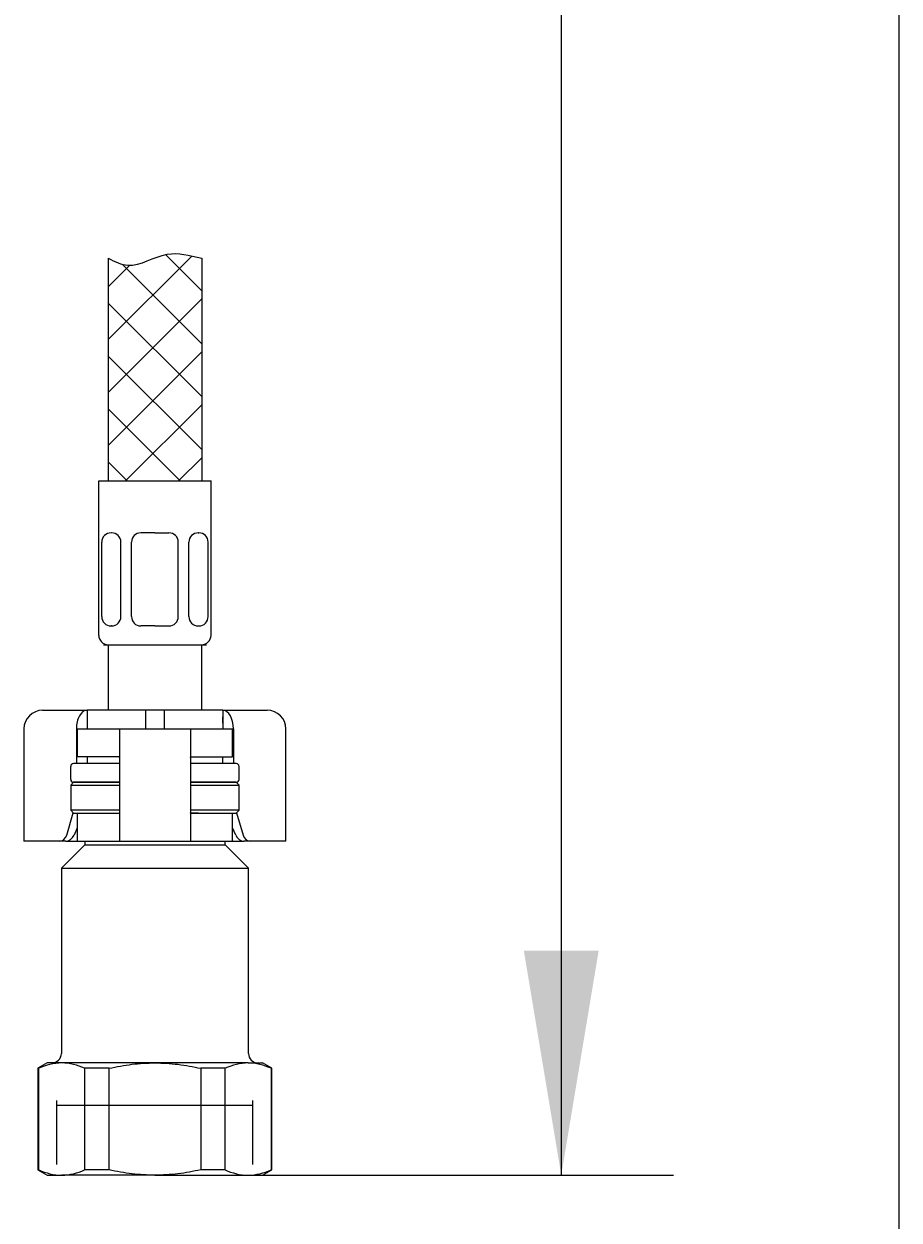
# Paper-space layout 'Sheet1' of a CAD drawing. Units: millimetres. Extents: x 7 to 203, y 4 to 291.
# Drawn here: x 180 to 203, y 60 to 92 of the extents above; entities that cross this region are included whole.
import ezdxf
from ezdxf.enums import TextEntityAlignment as Align
from ezdxf.lldxf.tags import DXFTag

# ---------------------------------------------------------------- set-up
doc = ezdxf.new("R2010")
doc.units = ezdxf.units.MM
for name, color, linetype in [('Default', 7, 'Continuous'), ('Layer13', 7, 'Continuous'), ('Layer200', 7, 'Continuous'), ('Layer3', 7, 'Continuous'), ('MDS_Layer_0', 7, 'Continuous'), ('MDS_Layer_19', 7, 'Continuous'), ('MDS_Layer_20', 7, 'Continuous'), ('ﾃﾞﾌｫﾙﾄ', 7, 'Continuous')]:
    doc.layers.add(name, color=color, linetype=linetype)
doc.styles.add('SEACAD_Arial', font='arial.ttf')
tags = doc.linetypes.add('HIDDEN2', pattern=[4.7625, 3.175, -1.5875]).pattern_tags.tags
tags[6:7] = [DXFTag(74, 4), DXFTag(75, 0), DXFTag(340, '0'), DXFTag(46, 0.0), DXFTag(50, 0.0), DXFTag(44, 0.0), DXFTag(45, 0.0)]
tags[4:5] = [DXFTag(74, 4), DXFTag(75, 0), DXFTag(340, '0'), DXFTag(46, 0.0), DXFTag(50, 0.0), DXFTag(44, 0.0), DXFTag(45, 0.0)]
doc.dimstyles.get("Standard").update_dxf_attribs({"dimtxt": 0.18, "dimasz": 0.18, "dimexe": 0.18, "dimexo": 0.0625, "dimgap": 0.09, "dimtad": 0, "dimtih": 1, "dimtoh": 1, "dimdec": 4, "dimzin": 0, "dimdsep": 46, "dimtxsty": 'Standard', "dimcen": 0.09, "dimadec": 0, "dimazin": 0, "dimtfac": 1, "dimtdec": 4, "dimtofl": 0, "dimtmove": 0, "dimatfit": 3, "dimfxl": 1, "dimtolj": 1, "dimtzin": 0, "dimarcsym": 0})

# ---------------------------------------------------------------- blocks, each defined once
blk = doc.blocks.new('DMBLK192')
at = {"layer": 'Layer3', "linetype": 'Continuous'}
for points in [[(194.979, 158.623), (193.979, 164.623), (192.979, 158.623)], [(194.979, 67.623), (192.979, 67.623), (193.979, 61.623)]]:
    blk.add_hatch(color=7, dxfattribs=at).paths.add_polyline_path(points)
at = {"layer": 'Layer3', "color": 7, "linetype": 'Continuous'}
for p, q in [((181.869, 164.623), (196.979, 164.623)), ((193.979, 164.623), (193.979, 118.223)), ((193.979, 108.023), (193.979, 61.623)), ((185.997, 61.623), (196.979, 61.623))]:
    blk.add_line(p, q, dxfattribs=at)
at = {"layer": 'Layer3', "color": 7, "linetype": 'Continuous', "style": 'SEACAD_Arial'}
blk.add_text('412', height=6, dxfattribs=at).set_placement((186.935, 116.123), align=Align.TOP_LEFT)

psp = doc.layouts.new('Sheet1')

# ---------------------------------------------------------------- linework, layer by layer
at = {"layer": 'Default', "color": 7, "linetype": 'Continuous'}
for p, q in [((203.00487, 5), (203.00487, 291)), ((180.12159, 74.04778), (180.48739, 74.04778)), ((180.48739, 74.04778), (181.30909, 74.04778)), ((181.30909, 74.04778), (181.30909, 73.54778)), ((182.87159, 74.04778), (181.30909, 74.04778)), ((182.87159, 74.04778), (182.87159, 73.54778)), ((183.37159, 74.04778), (182.87159, 74.04778)), ((184.93409, 74.04778), (183.37159, 74.04778)), ((183.37159, 74.04778), (183.37159, 73.54778)), ((184.93409, 74.04778), (185.75579, 74.04778)), ((184.93409, 74.04778), (184.93409, 73.54778)), ((185.75579, 74.04778), (186.12159, 74.04778)), ((179.62159, 73.54778), (179.62159, 70.54778)), ((181.0223, 73.54778), (181.0223, 72.62278)), ((181.04659, 73.54778), (181.95314, 73.54778)), ((181.04659, 73.54778), (181.04659, 72.79778)), ((181.95314, 73.54778), (182.17159, 73.54778)), ((182.17159, 73.54778), (182.62159, 73.54778)), ((182.17159, 73.54778), (182.17159, 70.54778)), ((182.62159, 73.54778), (183.62159, 73.54778)), ((183.62159, 73.54778), (184.07159, 73.54778)), ((184.07159, 73.54778), (184.29004, 73.54778)), ((184.07159, 73.54778), (184.07159, 70.54778)), ((184.29004, 73.54778), (185.19659, 73.54778)), ((185.19659, 72.79778), (185.19659, 73.54778)), ((185.22088, 73.54778), (185.22088, 72.62278)), ((186.62159, 70.54778), (186.62159, 73.54778)), ((181.95314, 72.79778), (181.04659, 72.79778)), ((182.15494, 72.79778), (181.95314, 72.79778)), ((184.08824, 72.79778), (184.29004, 72.79778)), ((184.29004, 72.79778), (185.19659, 72.79778)), ((180.94659, 72.12278), (180.87159, 72.04778)), ((180.87159, 72.04778), (182.17159, 72.04778)), ((180.87159, 72.04778), (180.87159, 71.37278)), ((182.17159, 72.12278), (180.94659, 72.12278)), ((185.29659, 72.12278), (184.07159, 72.12278)), ((184.07159, 72.04778), (185.37159, 72.04778)), ((185.37159, 72.04778), (185.29659, 72.12278)), ((185.37159, 71.37278), (185.37159, 72.04778)), ((180.76416, 70.71227), (180.94053, 71.30383)), ((182.17159, 71.37278), (180.87159, 71.37278)), ((180.87159, 71.37278), (180.94659, 71.29778)), ((180.94659, 71.29778), (182.17159, 71.29778)), ((181.04659, 71.29778), (181.04659, 70.54778)), ((181.95314, 71.29778), (182.15494, 71.29778)), ((185.37159, 71.37278), (184.07159, 71.37278)), ((184.07159, 71.29778), (185.29659, 71.29778)), ((184.29004, 71.29778), (184.08824, 71.29778)), ((185.19659, 70.54778), (185.19659, 71.29778)), ((185.29659, 71.29778), (185.37159, 71.37278)), ((185.30264, 71.30383), (185.47902, 70.71227)), ((181.04659, 70.90055), (180.96152, 70.71227)), ((185.28166, 70.71227), (185.19659, 70.90055)), ((179.8348, 70.54778), (179.62159, 70.54778)), ((180.57173, 70.54778), (179.8348, 70.54778)), ((180.7438, 70.54778), (180.57173, 70.54778)), ((181.24659, 70.44778), (180.62159, 69.82278)), ((180.7438, 70.54778), (181.04659, 70.54778)), ((181.04659, 70.54778), (181.95314, 70.54778)), ((181.24659, 70.54778), (181.24659, 70.44778)), ((181.24659, 70.44778), (184.99659, 70.44778)), ((181.95314, 70.54778), (182.17159, 70.54778)), ((182.17159, 70.54778), (182.62159, 70.54778)), ((182.62159, 70.54778), (183.62159, 70.54778)), ((183.62159, 70.54778), (184.07159, 70.54778)), ((184.07159, 70.54778), (184.29004, 70.54778)), ((184.29004, 70.54778), (185.19659, 70.54778)), ((184.99659, 70.44778), (184.99659, 70.54778)), ((185.62159, 69.82278), (184.99659, 70.44778)), ((185.19659, 70.54778), (185.49938, 70.54778)), ((185.67145, 70.54778), (185.49938, 70.54778)), ((186.40838, 70.54778), (185.67145, 70.54778)), ((186.62159, 70.54778), (186.40838, 70.54778)), ((180.62159, 69.82278), (185.62159, 69.82278)), ((180.62159, 69.82278), (180.62159, 64.87278)), ((185.62159, 64.87278), (185.62159, 69.82278)), ((180.24659, 64.62278), (179.99659, 64.47844)), ((180.63177, 64.62278), (180.24659, 64.62278)), ((183.12159, 64.62278), (180.63177, 64.62278)), ((185.61141, 64.62278), (183.12159, 64.62278)), ((185.61141, 64.62278), (185.99659, 64.62278)), ((186.24659, 64.47844), (185.99659, 64.62278)), ((179.99659, 64.47844), (180.01939, 64.47844)), ((179.99659, 64.47844), (179.99659, 61.76711)), ((180.01939, 61.76711), (180.01939, 64.47844)), ((181.24414, 64.47844), (181.24414, 61.76711)), ((181.89684, 64.47844), (181.24414, 64.47844)), ((181.89684, 61.76711), (181.89684, 64.47844)), ((184.34633, 64.47844), (184.34633, 61.76711)), ((184.99904, 64.47844), (184.34633, 64.47844)), ((184.99904, 61.76711), (184.99904, 64.47844)), ((186.22379, 64.47844), (186.22379, 61.76711)), ((186.22379, 64.47844), (186.24659, 64.47844)), ((186.24659, 61.76711), (186.24659, 64.47844)), ((180.01939, 61.76711), (179.99659, 61.76711)), ((179.99659, 61.76711), (180.24659, 61.62278)), ((181.89684, 61.76711), (181.24414, 61.76711)), ((184.99904, 61.76711), (184.34633, 61.76711)), ((185.99659, 61.62278), (186.24659, 61.76711)), ((186.22379, 61.76711), (186.24659, 61.76711)), ((180.24659, 61.62278), (180.63177, 61.62278)), ((183.12159, 61.62278), (180.63177, 61.62278)), ((183.12159, 61.62278), (185.61141, 61.62278)), ((185.61141, 61.62278), (185.99659, 61.62278))]:
    psp.add_line(p, q, dxfattribs=at)
at = {"layer": 'Default', "color": 7, "linetype": 'HIDDEN2'}
psp.add_line((180.50159, 63.49778), (185.74159, 63.49778), dxfattribs=at)
at = {"layer": 'Default', "color": 7, "linetype": 'Continuous'}
for centre, radius, start, end in [((180.12159, 73.54778), 0.5, 90, 180), ((186.12159, 73.54778), 0.5, 0, 90), ((180.65544, 63.15113), 1.47184, 90.921614, 115.603738), ((180.37159, 64.87278), 0.25, 270, 0), ((180.61234, 63.16915), 1.45376, 64.24032, 89.234328), ((185.63509, 63.15113), 1.47184, 90.921614, 115.603738), ((185.59199, 63.16915), 1.45376, 64.24032, 89.234328), ((185.87159, 64.87278), 0.25, 180, 270), ((180.65119, 63.0764), 1.45376, 244.24032, 269.234328), ((180.60809, 63.09442), 1.47184, 270.921614, 295.603738), ((185.63084, 63.0764), 1.45376, 244.24032, 269.234328), ((185.58774, 63.09442), 1.47184, 270.921614, 295.603738)]:
    psp.add_arc(centre, radius, start, end, dxfattribs=at)
for centre, major_axis, ratio, start_param, end_param in [((181.30909, 73.54778), (0, 0.5), 0.57357644, 0, 1.57079633), ((184.93409, 73.54778), (0, -0.5), 0.57357644, 1.57079633, 3.14159265), ((180.57173, 70.79778), (0, -0.25), 0.81915204, 0, 1.22173048), ((180.78222, 70.79778), (-0.09907, -0.23808), 0.76991186, 0.31005464, 1.53178512), ((185.46096, 70.79778), (0.09907, -0.23808), 0.76991186, 4.75140019, 5.97313066), ((185.67145, 70.79778), (0, 0.25), 0.81915204, 1.91986218, 3.14159265)]:
    psp.add_ellipse(centre, major_axis=major_axis, ratio=ratio, start_param=start_param, end_param=end_param, dxfattribs=at)
for points in [[(182.17159, 72.78678), (182.17159, 72.79423), (182.16612, 72.79778), (182.15494, 72.79778)], [(184.07159, 72.78678), (184.07159, 72.79423), (184.07706, 72.79778), (184.08824, 72.79778)], [(182.15494, 71.29778), (182.16612, 71.29778), (182.17159, 71.30132), (182.17159, 71.30877)], [(184.08824, 71.29778), (184.07706, 71.29778), (184.07159, 71.30132), (184.07159, 71.30877)]]:
    psp.add_open_spline(points, degree=3, dxfattribs=at)
for points, knots in [([(181.89684, 64.47844), (181.99765, 64.50125), (182.09951, 64.52189), (182.30326, 64.55775), (182.40526, 64.573), (182.7116, 64.60995), (182.91633, 64.62278), (183.12159, 64.62278)], [0, 0, 0, 0, 0.25, 0.25, 0.5, 0.5, 1, 1, 1, 1]), ([(183.12159, 64.62278), (183.32655, 64.62278), (183.53211, 64.60997), (183.94398, 64.56012), (184.14647, 64.52366), (184.34633, 64.47844)], [0, 0, 0, 0, 0.5, 0.5, 1, 1, 1, 1]), ([(183.12159, 61.62278), (182.91633, 61.62278), (182.7116, 61.6356), (182.40526, 61.67255), (182.30326, 61.6878), (182.09951, 61.72366), (181.99765, 61.7443), (181.89684, 61.76711)], [0, 0, 0, 0, 0.5, 0.5, 0.75, 0.75, 1, 1, 1, 1]), ([(184.34633, 61.76711), (184.14647, 61.72189), (183.94398, 61.68543), (183.53211, 61.63558), (183.32655, 61.62278), (183.12159, 61.62278)], [0, 0, 0, 0, 0.5, 0.5, 1, 1, 1, 1])]:
    psp.add_open_spline(points, degree=3, knots=knots, dxfattribs=at)
at = {"layer": 'Layer13', "color": 7, "linetype": 'Continuous'}
for p, q in [((181.62159, 76.04778), (181.62159, 80.17278)), ((181.62159, 80.17278), (184.62159, 80.17278)), ((184.62159, 76.04778), (184.62159, 80.17278)), ((181.96296, 78.78728), (181.94934, 78.78728)), ((183.12159, 78.78728), (182.74659, 78.78728)), ((183.12159, 78.78728), (183.49659, 78.78728)), ((184.28021, 78.78728), (184.29384, 78.78728)), ((181.69934, 76.54778), (181.69934, 78.53728)), ((182.21296, 76.54778), (182.21296, 78.53728)), ((182.49659, 76.54778), (182.49659, 78.53728)), ((183.74659, 76.54778), (183.74659, 78.53728)), ((184.03021, 76.54778), (184.03021, 78.53728)), ((184.54384, 76.54778), (184.54384, 78.53728)), ((181.96296, 76.29778), (181.94934, 76.29778)), ((183.12159, 76.29778), (182.74659, 76.29778)), ((183.12159, 76.29778), (183.49659, 76.29778)), ((184.28021, 76.29778), (184.29384, 76.29778)), ((181.74659, 75.79778), (184.49659, 75.79778))]:
    psp.add_line(p, q, dxfattribs=at)
for centre, start, end in [((181.94934, 78.53728), 90, 180), ((181.96296, 78.53728), 0, 90), ((182.74659, 78.53728), 90, 180), ((183.49659, 78.53728), 0, 90), ((184.28021, 78.53728), 90, 180), ((184.29384, 78.53728), 0, 90), ((181.94934, 76.54778), 180, 270), ((181.96296, 76.54778), 270, 0), ((182.74659, 76.54778), 180, 270), ((183.49659, 76.54778), 270, 0), ((184.28021, 76.54778), 180, 270), ((184.29384, 76.54778), 270, 0), ((181.87159, 76.04778), 180, 270), ((184.37159, 76.04778), 270, 0)]:
    psp.add_arc(centre, 0.25, start, end, dxfattribs=at)
at = {"layer": 'Layer200', "color": 7, "linetype": 'Continuous'}
for p, q in [((181.87159, 83.9504), (184.10429, 86.18308)), ((181.87159, 86.12385), (181.87159, 80.17278)), ((183.40255, 86.22307), (184.37159, 85.25403)), ((184.37159, 86.12385), (184.37159, 80.17278))]:
    psp.add_line(p, q, dxfattribs=at)
for points in [[(182.44151, 85.93453), (181.87159, 85.3646)], [(184.37159, 83.84005), (182.24774, 85.9639)], [(184.37159, 85.03618), (181.87159, 82.53618)], [(184.37159, 82.42585), (181.87159, 84.92585)], [(184.37159, 83.62196), (181.87159, 81.12196)], [(184.37159, 81.01164), (181.87159, 83.51164)], [(184.37159, 82.20775), (182.33662, 80.17278)], [(183.79624, 80.17278), (181.87159, 82.09742)], [(182.38202, 80.17278), (181.87159, 80.68321)], [(184.37159, 80.79353), (183.75083, 80.17278)]]:
    psp.add_lwpolyline(points, dxfattribs=at)
psp.add_open_spline([(181.87159, 86.12385), (182.05594, 86.03568), (182.5517, 85.77883), (183.40519, 86.39143), (184.03835, 86.19378), (184.37159, 86.12385)], degree=3, knots=[0, 0, 0, 0, 0.21603356, 0.64003127, 1, 1, 1, 1], dxfattribs=at)
at = {"layer": 'MDS_Layer_0', "color": 7, "linetype": 'Continuous'}
for centre, major_axis, start_param, end_param in [((181.73528, 72.19778), (0, 0.75), 0.93338257, 0.96834169), ((184.5079, 72.19778), (0, -0.75), -4.10993435, -4.07497523)]:
    psp.add_ellipse(centre, major_axis=major_axis, ratio=0.70710678, start_param=start_param, end_param=end_param, dxfattribs=at)
at = {"layer": 'MDS_Layer_19', "color": 7, "linetype": 'Continuous'}
for p, q in [((181.87159, 75.79778), (181.87159, 74.04778)), ((184.37159, 74.04778), (184.37159, 75.79778)), ((181.30909, 73.87278), (181.30909, 73.69778)), ((184.93409, 73.69778), (184.93409, 73.87278)), ((182.17159, 72.62278), (180.94659, 72.62278)), ((181.30909, 72.79778), (181.30909, 72.62278)), ((185.29659, 72.62278), (184.07159, 72.62278)), ((184.93409, 72.62278), (184.93409, 72.79778)), ((180.87159, 72.19778), (180.87159, 72.54778)), ((185.37159, 72.19778), (185.37159, 72.54778))]:
    psp.add_line(p, q, dxfattribs=at)
for centre, start, end in [((180.94659, 72.54778), 90, 180), ((185.29659, 72.54778), 0, 90), ((180.94659, 72.19778), 180, 270), ((185.29659, 72.19778), 270, 0)]:
    psp.add_arc(centre, 0.075, start, end, dxfattribs=at)
at = {"layer": 'MDS_Layer_20', "color": 7, "linetype": 'Continuous'}
for p, q in [((180.94659, 72.12278), (182.17159, 72.12278)), ((184.07159, 72.12278), (185.29659, 72.12278))]:
    psp.add_line(p, q, dxfattribs=at)
at = {"layer": 'ﾃﾞﾌｫﾙﾄ', "color": 7, "linetype": 'HIDDEN2'}
for p, q in [((180.50159, 61.91278), (180.50159, 63.62278)), ((185.74159, 61.91278), (185.74159, 63.62278))]:
    psp.add_line(p, q, dxfattribs=at)

# ---------------------------------------------------------------- dimensions: what is measured, and where the dimension line sits
at = {"layer": 'Layer3', "color": 7, "linetype": 'Continuous'}
dim = psp.add_linear_dim(base=(193.97882, 61.62278), p1=(181.86931, 164.62278), p2=(185.99659, 61.62278), angle=90, text='\\A1;<>', dimstyle='Standard', dxfattribs=at)
dim.commit()
dim.dimension.update_dxf_attribs({"geometry": 'DMBLK192', "text_midpoint": (193.97882, 113.12277), "dimtype": 160})

doc.saveas('drawing.dxf')
